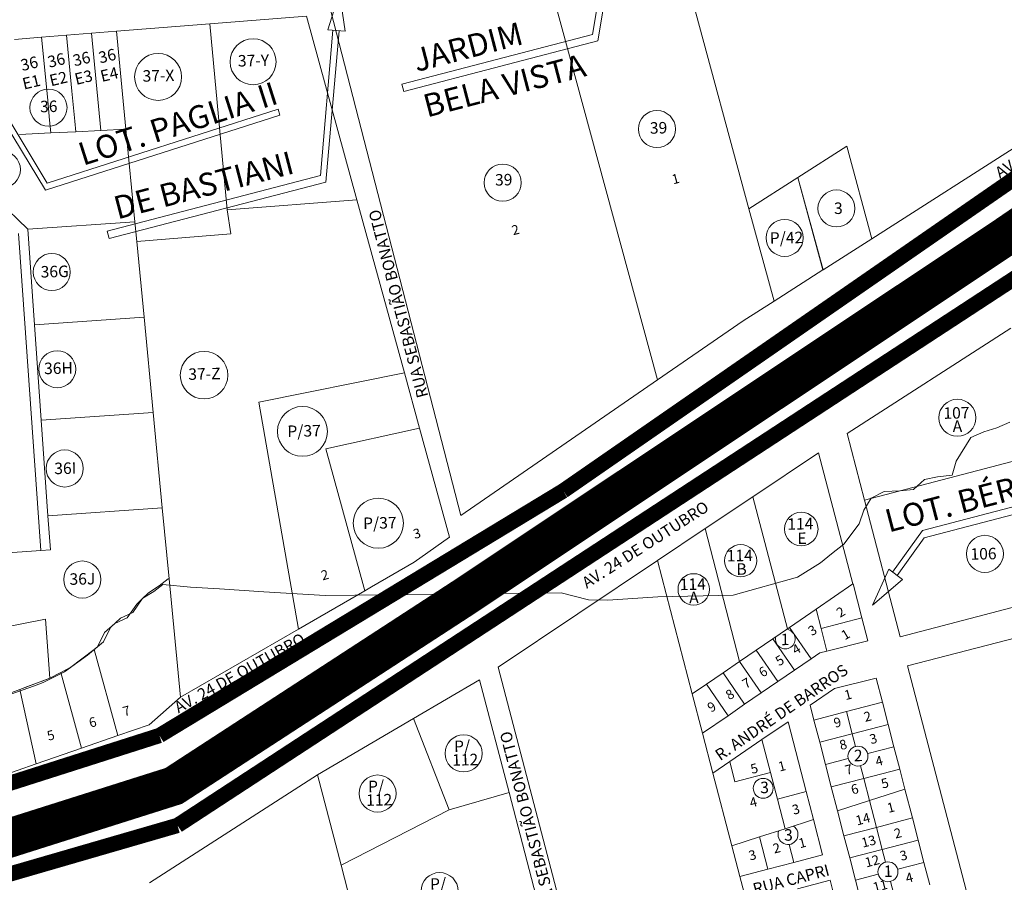
# Model space of a CAD drawing. Units: millimetres. Extents: x 741 to 33764, y 642 to 9255.
# Drawn here: x 23540 to 24055, y 6079 to 6530 of the extents above; entities that cross this region are included whole.
import ezdxf
from ezdxf.enums import TextEntityAlignment as Align
from ezdxf.lldxf.tags import DXFTag

# ---------------------------------------------------------------- set-up
doc = ezdxf.new("R2010")
doc.units = ezdxf.units.MM
doc.linetypes.add('CONTÍNUO', pattern=[0])
for name, color, linetype in [('00 - DEMARCAÇÃO DE QUADRAS', 3, 'Continuous'), ('00 - DIVISÃO DE LOTES', 251, 'Continuous'), ('00 - HIDROGRAFIA', 172, 'Continuous'), ('00 - INDICADOR LOTEAMENTOS', 10, 'Continuous'), ('00 - NOMES LOTEAMENTOS', 2, 'Continuous'), ('00 - NÚMERO LOTES', 7, 'CONTÍNUO'), ('00 - PERÍMETROS BAIRROS E CIDADE', 30, 'Continuous'), ('00 - TEXTO RUAS', 7, 'Continuous')]:
    doc.layers.add(name, color=color, linetype=linetype)
doc.layers.add('00 - TEXTO QUADRAS', color=4, linetype='CONTÍNUO', lineweight=18)
doc.layers.add('br', color=2, linetype='Continuous', lineweight=80)
doc.styles.get("Standard").update_dxf_attribs({"font": 'arial.ttf'})
tags = doc.linetypes.add('Tracejado', pattern=[25, 15, -10]).pattern_tags.tags
tags[6:7] = [DXFTag(74, 4), DXFTag(75, 0), DXFTag(340, '0'), DXFTag(46, 1.0), DXFTag(50, 0.0), DXFTag(44, 0.0), DXFTag(45, 0.0)]
tags[4:5] = [DXFTag(74, 4), DXFTag(75, 0), DXFTag(340, '0'), DXFTag(46, 1.0), DXFTag(50, 0.0), DXFTag(44, 0.0), DXFTag(45, 0.0)]

msp = doc.modelspace()

# ---------------------------------------------------------------- linework, layer by layer
at = {"layer": '00 - DEMARCAÇÃO DE QUADRAS', "lineweight": 5}
for p, q in [((23921.19, 6430.71), (23889.95, 6545.93)), ((23873.46, 6341.34), (23819.22, 6541.41)), ((23639.7, 6527.3), (23690.14, 6531.3)), ((23690.14, 6531.3), (23716.41, 6435.49)), ((23770.67, 6270.51), (23702.77, 6533.99)), ((23590.92, 6523.43), (23639.7, 6527.3)), ((23639.7, 6527.3), (23648.63, 6430.2)), ((24159.58, 6526.59), (23985.36, 6415.11)), ((23537.58, 6519.21), (23551.81, 6520.33)), ((23551.81, 6520.33), (23564.85, 6521.37)), ((23554.81, 6489.14), (23551.81, 6520.33)), ((23564.85, 6521.37), (23577.88, 6522.4)), ((23567.65, 6492.22), (23564.85, 6521.37)), ((23577.88, 6522.4), (23590.92, 6523.43)), ((23582.76, 6471.7), (23577.88, 6522.4)), ((23595.83, 6472.39), (23590.92, 6523.43)), ((23554.81, 6489.14), (23555.98, 6477)), ((23569.17, 6476.43), (23567.65, 6492.22)), ((23556.62, 6470.32), (23555.98, 6477)), ((23569.69, 6471.01), (23569.17, 6476.43)), ((23540.21, 6469.45), (23556.62, 6470.32)), ((23556.62, 6470.32), (23569.69, 6471.01)), ((23569.69, 6471.01), (23582.76, 6471.7)), ((23582.76, 6471.7), (23595.83, 6472.39)), ((23600.49, 6423.91), (23595.83, 6472.39)), ((23544.65, 6420.01), (23497.45, 6465.32)), ((23648.63, 6430.2), (23716.41, 6435.49)), ((23716.41, 6435.49), (23741.24, 6344.98)), ((23650.67, 6417.57), (23648.63, 6430.2)), ((23921.19, 6430.71), (23934.28, 6382.46)), ((23601.46, 6413.72), (23600.49, 6423.91)), ((23539.8, 6417.74), (23551.39, 6252.16)), ((23548.14, 6370.13), (23544.65, 6420.01)), ((23650.67, 6417.57), (23601.46, 6413.72)), ((23605.27, 6374.13), (23601.46, 6413.72)), ((23959.86, 6398.79), (23985.36, 6415.11)), ((23934.28, 6382.46), (23959.78, 6398.77)), ((23934.28, 6382.46), (23918.18, 6372.16)), ((23610.06, 6324.34), (23605.27, 6374.13)), ((23918.18, 6372.16), (23873.46, 6341.34)), ((23551.63, 6320.25), (23548.14, 6370.13)), ((23972.43, 6313.28), (24057.94, 6368.37)), ((23741.24, 6344.98), (23665.22, 6329.74)), ((23741.24, 6344.98), (23749.17, 6316.05)), ((23873.46, 6341.34), (23770.67, 6270.51)), ((23665.22, 6329.74), (23685.94, 6211.21)), ((23555.12, 6270.37), (23551.63, 6320.25)), ((23614.84, 6274.55), (23610.06, 6324.34)), ((23749.17, 6316.05), (23700.25, 6305.37)), ((23749.17, 6316.05), (23700.25, 6305.37)), ((23764.77, 6259.15), (23749.17, 6316.05)), ((23981.51, 6278.54), (23972.43, 6313.28)), ((23700.25, 6305.37), (23720.07, 6233.13)), ((23700.25, 6305.37), (23720.07, 6233.13)), ((23923.26, 6280.34), (23957.57, 6303.33)), ((23957.57, 6303.33), (23975.48, 6234.74)), ((23981.51, 6278.54), (24075.03, 6302.97)), ((23898.32, 6263.63), (23923.26, 6280.34)), ((23923.26, 6280.34), (23941.28, 6211.37)), ((24000.15, 6207.14), (23981.51, 6278.54)), ((23614.84, 6274.55), (23618.42, 6237.34)), ((23556.37, 6252.51), (23555.12, 6270.37)), ((23873.38, 6246.92), (23898.32, 6263.63)), ((23916.32, 6194.31), (23898.32, 6263.63)), ((23746.43, 6246.09), (23764.77, 6259.15)), ((23551.39, 6252.16), (23556.37, 6252.51)), ((23551.39, 6252.16), (23523.81, 6250.23)), ((23724.12, 6233.22), (23746.43, 6246.09)), ((23790.24, 6191.23), (23873.38, 6246.92)), ((23891.55, 6177.38), (23873.38, 6246.92)), ((23613.24, 6233.78), (23617.89, 6237.39)), ((23618.42, 6237.34), (23617.89, 6237.39)), ((23624.34, 6175.69), (23618.42, 6237.34)), ((23607.57, 6230.18), (23613.24, 6233.78)), ((23720.07, 6233.13), (23720.6, 6231.19)), ((23720.6, 6231.19), (23724.12, 6233.22)), ((23956.22, 6221.58), (23975.48, 6234.74)), ((23975.48, 6234.74), (23956.22, 6221.58)), ((23975.48, 6234.74), (23975.53, 6234.77)), ((23975.53, 6234.77), (23980.12, 6217.07)), ((24097.1, 6232.46), (24000.15, 6207.14)), ((23604.37, 6227.01), (23599.38, 6219.88)), ((23607.57, 6230.18), (23604.37, 6227.01)), ((23720.6, 6231.19), (23685.94, 6211.21)), ((23942.33, 6212.08), (23956.22, 6221.58)), ((23956.22, 6221.58), (23942.33, 6212.08)), ((23553.89, 6216.39), (23526.56, 6210.91)), ((23556.05, 6185.52), (23553.89, 6216.39)), ((23593.02, 6216.85), (23587.72, 6212.08)), ((23599.38, 6219.88), (23593.02, 6216.85)), ((23980.12, 6217.07), (23983.26, 6204.96)), ((24004.06, 6191.92), (24101.01, 6217.24)), ((23584.11, 6204.53), (23587.72, 6212.08)), ((23933.64, 6206.14), (23941.28, 6211.37)), ((23941.28, 6211.37), (23942.33, 6212.08)), ((23685.94, 6211.21), (23624.34, 6175.69)), ((23924.99, 6200.23), (23933.64, 6206.14)), ((23584.11, 6204.53), (23578.91, 6200.15)), ((23579.25, 6200.43), (23584.11, 6204.53)), ((23983.26, 6204.96), (23961.92, 6199.63)), ((23567, 6191.29), (23579.25, 6200.43)), ((23578.91, 6200.15), (23567, 6191.29)), ((23916.32, 6194.31), (23924.99, 6200.23)), ((23958.19, 6198.69), (23953.61, 6195.57)), ((23961.92, 6199.63), (23958.19, 6198.69)), ((23561.77, 6188.54), (23567, 6191.29)), ((23866.22, 5900.15), (23790.24, 6191.23)), ((23907.65, 6188.38), (23916.32, 6194.31)), ((23953.61, 6195.57), (23944.94, 6189.64)), ((24070.96, 5935.72), (24004.06, 6191.92)), ((23556.05, 6185.52), (23561.77, 6188.54)), ((23898.98, 6182.46), (23907.65, 6188.38)), ((23944.94, 6189.64), (23936.27, 6183.72)), ((23965.82, 6180.13), (23987.59, 6185.57)), ((23987.59, 6185.57), (23990.87, 6172.91)), ((23540.5, 6179.68), (23556.05, 6185.52)), ((23543.91, 6180.96), (23540.5, 6179.68)), ((23551.5, 6183.78), (23543.91, 6180.96)), ((23556.05, 6185.52), (23551.5, 6183.78)), ((23746.01, 6164.5), (23780.55, 6184.74)), ((23780.55, 6184.74), (23795.92, 6125.89)), ((23891.55, 6177.38), (23898.98, 6182.46)), ((23936.27, 6183.72), (23927.61, 6177.79)), ((23536.33, 6178.13), (23540.5, 6179.68)), ((23624.34, 6175.69), (23607.97, 6161.2)), ((23896.92, 6156.82), (23891.55, 6177.38)), ((23891.55, 6177.38), (23891.55, 6177.38)), ((23891.55, 6177.38), (23896.92, 6156.82)), ((23927.61, 6177.79), (23918.94, 6171.87)), ((23953.11, 6171.44), (23965.82, 6180.13)), ((23918.94, 6171.87), (23910.27, 6165.94)), ((23955.13, 6163.64), (23953.11, 6171.44)), ((23990.87, 6172.91), (23993.89, 6161.3)), ((23910.27, 6165.94), (23896.92, 6156.82)), ((23607.97, 6161.2), (23591.56, 6155.53)), ((23695.85, 6135.09), (23746.01, 6164.5)), ((23764.64, 6116.67), (23746.01, 6164.5)), ((23927.99, 6153.45), (23941.59, 6162.74)), ((23941.59, 6162.74), (23951.05, 6126.29)), ((23958.14, 6152.03), (23955.13, 6163.64)), ((23993.89, 6161.3), (23996.9, 6149.68)), ((23591.56, 6155.53), (23572.62, 6148.98)), ((23896.92, 6156.82), (23902.37, 6135.94)), ((23911.14, 6141.93), (23927.99, 6153.45)), ((23961.16, 6140.41), (23958.14, 6152.03)), ((23996.9, 6149.68), (23999.91, 6138.07)), ((23572.62, 6148.98), (23548.95, 6140.76)), ((23548.95, 6140.76), (23525.35, 6132.52)), ((23902.37, 6135.94), (23911.14, 6141.93)), ((23964.17, 6128.8), (23961.16, 6140.41)), ((23608.08, 6078.54), (23695.85, 6135.09)), ((23708.2, 6087.79), (23695.85, 6135.09)), ((23902.37, 6135.94), (23912.28, 6097.98)), ((23999.91, 6138.07), (24002.66, 6127.5)), ((23764.64, 6116.67), (23795.92, 6125.89)), ((23795.92, 6125.89), (23814.06, 6056.41)), ((23951.05, 6126.29), (23954.85, 6111.63)), ((23967.43, 6116.22), (23964.17, 6128.8)), ((24002.66, 6127.5), (23984.12, 6121.56)), ((24002.66, 6127.5), (24006.55, 6112.49)), ((23984.12, 6121.56), (23967.43, 6116.22)), ((23764.64, 6116.67), (23708.2, 6087.79)), ((23970.8, 6103.22), (23967.43, 6116.22)), ((23954.85, 6111.63), (23940.07, 6106.89)), ((23954.85, 6111.63), (23959.63, 6093.2)), ((24006.55, 6112.49), (24009.56, 6100.87)), ((23926.72, 6102.61), (23940.07, 6106.89)), ((23926.72, 6102.61), (23912.28, 6097.98)), ((23973.82, 6091.6), (23970.8, 6103.22)), ((24009.56, 6100.87), (24012.58, 6089.26)), ((23916.45, 6082), (23912.28, 6097.98)), ((23959.63, 6093.2), (23944.63, 6089.31)), ((23944.63, 6089.31), (23931.08, 6085.8)), ((23976.83, 6079.98), (23973.82, 6091.6)), ((24012.58, 6089.26), (24015.59, 6077.64)), ((23708.2, 6087.79), (23726.34, 6018.32)), ((23931.08, 6085.8), (23916.45, 6082)), ((23916.45, 6082), (23957.69, 5924.04)), ((23946.62, 6075.57), (23963.56, 6079.96)), ((23963.56, 6079.96), (23967.48, 6064.86)), ((23979.84, 6068.37), (23976.83, 6079.98))]:
    msp.add_line(p, q, dxfattribs=at)
at = {"layer": '00 - DIVISÃO DE LOTES', "lineweight": 5}
for p, q in [((23972.35, 6463.39), (23946.77, 6447.05)), ((23972.35, 6463.39), (23946.77, 6447.05)), ((23985.36, 6415.11), (23972.35, 6463.39)), ((23946.77, 6447.05), (23921.19, 6430.71)), ((23946.77, 6447.05), (23959.86, 6398.79)), ((23959.78, 6398.77), (23946.77, 6447.05)), ((23600.49, 6423.91), (23544.65, 6420.01)), ((23548.14, 6370.13), (23605.27, 6374.13)), ((23551.63, 6320.25), (23610.06, 6324.34)), ((23614.84, 6274.55), (23555.12, 6270.37)), ((23956.22, 6221.58), (23958.82, 6211.54)), ((23980.12, 6217.07), (23958.82, 6211.54)), ((23942.33, 6212.08), (23953.61, 6195.57)), ((23958.82, 6211.54), (23961.92, 6199.63)), ((23944.94, 6189.64), (23933.64, 6206.14)), ((23591.56, 6155.53), (23579.25, 6200.43)), ((23924.99, 6200.23), (23936.27, 6183.72)), ((23927.61, 6177.79), (23916.32, 6194.31)), ((23561.77, 6188.54), (23572.62, 6148.98)), ((23918.94, 6171.87), (23907.65, 6188.38)), ((23898.98, 6182.46), (23910.27, 6165.94)), ((23548.95, 6140.76), (23540.5, 6179.68)), ((23972.07, 6168.04), (23990.87, 6172.91)), ((23972.07, 6168.04), (23955.13, 6163.64)), ((23972.07, 6168.04), (23975.08, 6156.42)), ((23993.89, 6161.3), (23975.08, 6156.42)), ((23958.14, 6152.03), (23975.08, 6156.42)), ((23976.8, 6149.79), (23975.08, 6156.42)), ((23932.45, 6136.27), (23927.99, 6153.45)), ((23996.9, 6149.68), (23983.31, 6146.16)), ((23983.31, 6146.16), (23983.14, 6146.11)), ((23911.14, 6141.93), (23913.88, 6131.45)), ((23961.16, 6140.41), (23973.05, 6143.5)), ((23979.42, 6139.71), (23979.4, 6139.76)), ((23979.42, 6139.71), (23981.11, 6133.19)), ((23913.88, 6131.45), (23932.45, 6136.27)), ((23932.45, 6136.27), (23936.05, 6122.4)), ((23999.91, 6138.07), (23981.11, 6133.19)), ((23981.11, 6133.19), (23964.17, 6128.8)), ((23984.12, 6121.56), (23981.11, 6133.19)), ((23951.05, 6126.29), (23936.05, 6122.4)), ((23940.07, 6106.89), (23936.05, 6122.4)), ((23987.74, 6107.61), (23984.12, 6121.56)), ((23987.74, 6107.61), (24006.55, 6112.49)), ((23987.74, 6107.61), (23970.8, 6103.22)), ((23987.74, 6107.61), (23990.76, 6095.99)), ((23926.72, 6102.61), (23931.08, 6085.8)), ((23942.22, 6098.61), (23942.2, 6098.68)), ((23944.63, 6089.31), (23942.22, 6098.61)), ((24009.56, 6100.87), (23990.76, 6095.99)), ((23990.76, 6095.99), (23973.82, 6091.6)), ((23992.48, 6089.36), (23990.76, 6095.99)), ((23998.98, 6085.73), (24012.58, 6089.26)), ((23988.73, 6083.07), (23976.83, 6079.98)), ((23998.98, 6085.73), (23998.81, 6085.69)), ((23995.08, 6079.34), (23995.09, 6079.28)), ((23996.78, 6072.76), (23995.09, 6079.28))]:
    msp.add_line(p, q, dxfattribs=at)
at = {"layer": '00 - HIDROGRAFIA', "linetype": 'Continuous', "lineweight": 5}
msp.add_lwpolyline([(24057.43, 6319.25), (24050.61, 6316.33), (24043.76, 6314.25), (24037.04, 6311.27), (24029.43, 6298.81), (24027.3, 6291.61), (24019.7, 6290.69), (24012.79, 6289.32), (24007.17, 6284.04), (24000.02, 6283.36), (23991.77, 6283.04), (23985, 6279.52), (23981.17, 6273.33), (23978.74, 6266.1), (23970.7, 6255.5), (23964.32, 6250.41), (23958.59, 6245.74), (23946.57, 6238.28), (23912.87, 6228.86), (23873.58, 6228.03), (23847.57, 6226.27), (23837.31, 6226.53), (23823.18, 6230.13), (23699.84, 6228.68), (23667.77, 6230.64), (23644.65, 6232.25), (23629.56, 6232.99), (23615.12, 6234.4), (23610.43, 6230.84), (23604.71, 6227.32), (23601.47, 6224.19), (23596.4, 6217.11), (23590, 6214.16), (23584.64, 6209.45), (23580.94, 6201.95), (23575.69, 6197.63), (23563.67, 6188.92), (23552.65, 6183.29), (23548.08, 6181.6), (23532.84, 6176.14)], dxfattribs=at)
at = {"layer": '00 - INDICADOR LOTEAMENTOS', "lineweight": 5}
for points in [[(23847.46, 6549.67), (23842.23, 6518.42), (23740.97, 6492.01), (23739.96, 6495.88), (23839.41, 6521.82), (23844.12, 6549.93)], [(23475.53, 6520.21), (23512.13, 6509.16), (23553.81, 6440.49), (23676.23, 6479.56), (23675.39, 6482.79), (23554.77, 6444.19), (23513.38, 6512.59), (23474.07, 6523.47)], [(23703.87, 6523.98), (23697.37, 6448.04), (23586.06, 6419.01), (23587.07, 6415.14), (23700.18, 6444.64), (23707.21, 6523.72)], [(23998.61, 6239.08), (24012.75, 6258.84), (24115.98, 6285.77), (24114.97, 6289.64), (24011.74, 6262.71), (23996.15, 6240.92)]]:
    msp.add_lwpolyline(points, dxfattribs=at)
for points in [[(23710.25, 6523.48), (23707.3, 6543.77), (23701.27, 6524.18)], [(24001.34, 6237.02), (23994.15, 6242.43), (23985.73, 6223.73)]]:
    msp.add_lwpolyline(points, close=True, dxfattribs=at)
at = {"layer": '00 - PERÍMETROS BAIRROS E CIDADE', "color": 30, "linetype": 'Tracejado', "lineweight": 5, "const_width": 8}
for points in [[(23824.17, 6283.35), (24510.53, 6758.72)], [(23622.78, 6108.61), (24529.16, 6701.26)], [(23613.35, 6155.58), (23824.17, 6283.35)], [(23004.47, 5961.18), (23613.35, 6155.58)], [(23128.83, 5965.33), (23622.78, 6108.61)]]:
    msp.add_lwpolyline(points, dxfattribs=at)
at = {"layer": '00 - TEXTO QUADRAS', "lineweight": 5}
for centre, radius in [((23662.25, 6507.51), 12), ((23612.64, 6499.61), 12.25), ((23555.39, 6483.57), 9.68), ((23873.14, 6472.38), 9.68), ((23531.05, 6451.21), 9.68), ((23792.6, 6444.37), 9.68), ((23966.87, 6430.91), 9.68), ((23939.8, 6415.52), 9.68), ((23557.12, 6397.69), 9.68), ((23559.95, 6346.91), 9.68), ((23636.64, 6343.83), 12.4), ((24030.02, 6321.56), 9.68), ((23688, 6314.45), 13.02), ((23563.87, 6295.07), 9.68), ((23727.63, 6266.46), 13.07), ((23948.5, 6263.45), 8.74), ((24044.38, 6250.47), 9.68), ((23916.86, 6246.89), 8.41), ((23573.05, 6237.06), 9.68), ((23892.35, 6231.9), 8.22), ((23772.17, 6146.24), 9.68), ((23978.1, 6144.81), 5.21), ((23727.25, 6125.27), 9.68), ((23928.62, 6127.99), 5.21), ((23993.77, 6084.38), 5.21), ((23759.63, 6074.3), 9.68)]:
    msp.add_circle(centre, radius, dxfattribs=at)
for centre, radius, start, end in [((23940.17, 6206.01), 5.14, 166.7759, 81.8886), ((23941.58, 6103.85), 5.21, 157.737, 57.7852)]:
    msp.add_arc(centre, radius, start, end, dxfattribs=at)
at = {"layer": 'br', "color": 20, "lineweight": 0, "const_width": 20.45}
msp.add_lwpolyline([(18656.07, 3843.99), (18787.53, 3914.7), (19442.78, 4281.78), (20203.53, 4712.59), (20920.93, 5109.34), (21271.36, 5306.48), (21594.98, 5476.7), (21771.88, 5557.53), (22036.91, 5647.89), (22250.05, 5715.63), (22653.85, 5841.29), (23472.43, 6082.2), (23620.8, 6129.24), (23772.83, 6228.14), (24054.65, 6415.97), (24279.11, 6569.63), (24541.43, 6729.52), (24801.32, 6899.7), (25111.26, 7099.24), (25513.95, 7356.13), (25933.64, 7626.35), (26360.06, 7908.19), (27009.7, 8322.15), (27954.02, 8936.28)], dxfattribs=at)

# ---------------------------------------------------------------- texts
at = {"layer": '00 - NOMES LOTEAMENTOS', "lineweight": 5}
for s, height, rotation, p in [('JARDIM', 12, 14.6179, (23775.86, 6509.51)), (' BELA VISTA', 12, 14.6179, (23793.17, 6488.83)), ('LOT. PAGLIA II', 12.0284, 17.683, (23624.75, 6469.5)), (' DE BASTIANI', 12, 14.6179, (23636.16, 6436.8)), ('LOT. BÉRGAMO', 12, 14.6179, (24050.54, 6276.28))]:
    msp.add_text(s, height=height, rotation=rotation, dxfattribs=at).set_placement(p, align=Align.CENTER)
at = {"layer": '00 - NÚMERO LOTES', "lineweight": 5}
for s, height, rotation, p in [('36', 6, 13.522, (23546.08, 6503.7)), ('36', 6, 13.522, (23560.22, 6505.41)), ('36', 6, 13.522, (23573.37, 6506.15)), ('36', 6, 13.522, (23586.79, 6507.68)), ('E4', 6, 13.522, (23587.84, 6498.04)), ('E1', 6, 13.522, (23547.13, 6494.05)), ('E2', 6, 13.522, (23561.27, 6495.76)), ('E3', 6, 13.522, (23574.42, 6496.5)), ('1', 5, 14.6179, (23883.47, 6443.96)), ('2', 5, 14.6179, (23799.89, 6417.35)), ('3', 5, 14.6179, (23748.43, 6258.7)), ('2', 5, 14.6179, (23700.34, 6237.06)), ('7', 5, 14.6179, (23596.75, 6165.99)), ('6', 5, 14.6179, (23579.09, 6160.14)), ('5', 5, 14.6179, (23557.22, 6153.29))]:
    msp.add_text(s, height=height, rotation=rotation, dxfattribs=at).set_placement(p, align=Align.CENTER)
for s, rotation, p in [('2', 30.7716, (23968.76, 6217)), ('3', 30.7716, (23954.01, 6207.44)), ('1', 30.7716, (23971.26, 6205.25)), ('4', 30.7716, (23945.56, 6197.61)), ('5', 30.7716, (23936.89, 6191.69)), ('6', 30.7716, (23928.22, 6185.77)), ('7', 30.7716, (23919.55, 6179.84)), ('8', 30.7716, (23910.88, 6173.92)), ('1', 14.6179, (23971.71, 6174.04)), ('9', 30.7716, (23901.38, 6167.43)), ('9', 14.6179, (23966.18, 6159.55)), ('2', 14.6179, (23981.92, 6162.64)), ('3', 14.6179, (23984.93, 6151.02)), ('8', 14.6179, (23969.19, 6147.94)), ('4', 14.6179, (23987.94, 6139.4)), ('5', 14.6179, (23922.75, 6135.45)), ('1', 14.6179, (23937.21, 6136.7)), ('7', 14.6179, (23972.1, 6134.92)), ('6', 14.6179, (23975.21, 6124.7)), ('5', 14.6179, (23990.95, 6127.79)), ('4', 14.6179, (23922.25, 6117.86)), ('3', 14.6179, (23944.51, 6114.16)), ('1', 14.6179, (23994.07, 6115.1)), ('14', 14.6179, (23977.64, 6108.56)), ('13', 14.6179, (23980.65, 6096.94)), ('2', 14.6179, (23997.7, 6101.68)), ('2', 14.6179, (23934.42, 6093.88)), ('1', 14.6179, (23947.85, 6096.65)), ('3', 14.6179, (23921.81, 6090.24)), ('12', 14.6179, (23982.5, 6086.64)), ('3', 14.6179, (24000.71, 6090.06)), ('4', 14.6179, (24003.72, 6078.45)), ('11', 14.6179, (23986.67, 6073.71))]:
    msp.add_text(s, height=5, rotation=rotation, dxfattribs=at).set_placement(p)
at = {"layer": '00 - TEXTO QUADRAS', "lineweight": 5}
for s, p in [('37-Y', (23662.49, 6505.19)), ('37-X', (23612.88, 6497.28)), ('36', (23555.61, 6481.22)), ('39', (23874.04, 6470.02)), ('39', (23793.19, 6442.92)), ('3', (23967.94, 6428.02)), ('P/42', (23940.87, 6412.63)), ('36G', (23558.72, 6394.95)), ('36H', (23560.68, 6344.48)), ('37-Z', (23636.88, 6341.51)), ('107', (24029.61, 6321.12)), ('A', (24030.09, 6314.16)), ('P/37', (23688.93, 6311.69)), ('36I', (23564.22, 6292.2)), ('P/37', (23728.49, 6263.63)), ('114', (23948.08, 6263.18)), ('E', (23948.96, 6255.61)), ('114', (23916.44, 6246.62)), ('106', (24043.74, 6247.52)), ('B', (23917.38, 6239.54)), ('36J', (23573.16, 6234.42)), ('114', (23891.93, 6231.63)), ('A', (23892.49, 6224.67)), ('1', (23940.1, 6202.78)), ('P/', (23771.45, 6146.99)), ('112', (23773.06, 6139.93)), ('2', (23978.33, 6142.16)), ('P/', (23726.53, 6126.02)), ('3', (23929.4, 6125.46)), ('112', (23728.14, 6118.95)), ('3', (23941.86, 6100.64)), ('1', (23993.94, 6081.69)), ('P/', (23758.91, 6075.05))]:
    msp.add_text(s, height=6, rotation=1.2876, dxfattribs=at).set_placement(p, align=Align.CENTER)
at = {"layer": '00 - TEXTO RUAS', "lineweight": 5}
for s, height, rotation, p in [('AV. 24 DE OUTUBRO', 6, 32.6179, (24052.22, 6446.36)), ('RUA SEBASTIÃO BONATTO', 6, 104.6179, (23753.83, 6332.9)), ('BR-277', 13.169, 31.0014, (23976.06, 6358.77)), ('AV. 24 DE OUTUBRO', 6, 32.6179, (23836.5, 6232.17)), ('AV. 24 DE OUTUBRO', 6, 29.0941, (23623.27, 6167.05)), ('R. ANDRÉ DE BARROS', 6, 34.3885, (23906.15, 6142.15)), ('BR-277', 13.169, 31.0014, (23627.47, 6126.94)), ('RUA SEBASTIÃO BONATTO', 6, 104.6179, (23822.33, 6060.36)), ('RUA CAPRI', 6, 14.6179, (23924.15, 6072.32))]:
    msp.add_text(s, height=height, rotation=rotation, dxfattribs=at).set_placement(p)

doc.saveas('drawing.dxf')
